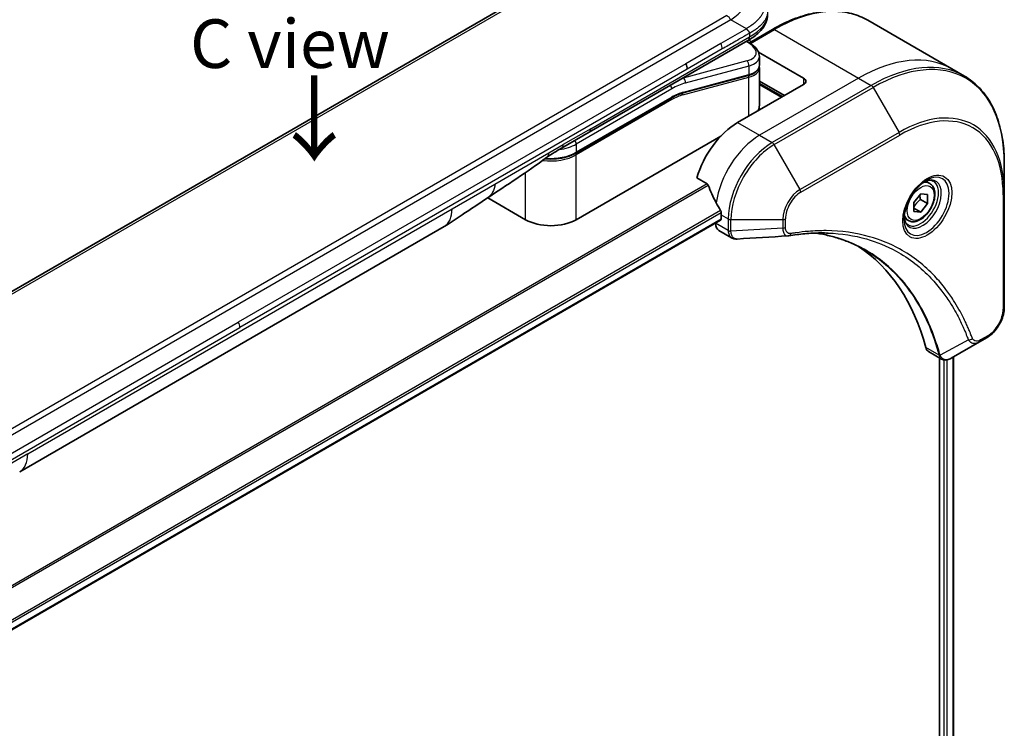
# Model space of a CAD drawing. Units: millimetres. Extents: x 0 to 5599, y 0 to 1124.
# Drawn here: x 183 to 309, y 492 to 584 of the extents above; entities that cross this region are included whole.
import ezdxf

# ---------------------------------------------------------------- set-up
doc = ezdxf.new("R2010")
doc.units = ezdxf.units.MM
for name, color, linetype, lineweight in [('Symbol (ISO)', 7, 'Continuous', 18), ('Visible (ISO)', 7, 'Continuous', 35), ('Visible Narrow (ISO)', 7, 'Continuous', 25)]:
    doc.layers.add(name, color=color, linetype=linetype, lineweight=lineweight)
doc.styles.add('Note Text (TK)', font='MS PGothic.ttf')

msp = doc.modelspace()

# ---------------------------------------------------------------- linework, layer by layer
at = {"layer": 'Visible (ISO)'}
for p, q in [((258.189, 592.7293), (129.5354, 518.4511)), ((291.7756, 583.4317), (302.5894, 577.1884)), ((279.5256, 582.2677), (276.5415, 580.5449)), ((255.9325, 569.0428), (276.3666, 580.8405)), ((276.379, 580.6424), (276.2012, 580.745)), ((283.5183, 575.9997), (277.7065, 579.3551)), ((277.8299, 578.7983), (277.8299, 577.653)), ((277.8142, 577.4923), (277.8142, 577.4923)), ((276.3929, 576.3442), (267.9824, 574.0906)), ((277.8299, 577.3149), (277.8299, 572.5091)), ((302.5894, 577.1884), (304.2107, 576.2523)), ((283.5183, 575.1832), (275.033, 570.2842)), ((277.8299, 575.6096), (281.0434, 573.7543)), ((277.8299, 575.2014), (280.6899, 573.5502)), ((254.238, 566.3755), (266.53, 573.4723)), ((252.3969, 567.0016), (255.9325, 569.0428)), ((272.8836, 568.5533), (254.2794, 557.8122)), ((309.3277, 561.2182), (309.3277, 565.0615)), ((269.789, 563.1741), (271.1264, 562.4019)), ((299.7425, 562.4596), (299.2056, 562.7696)), ((297.6958, 560.0345), (298.5797, 561.134)), ((298.5797, 561.134), (299.4635, 561.0551)), ((299.4635, 561.0551), (299.4635, 559.8766)), ((309.3277, 546.5212), (309.3277, 561.2182)), ((247.774, 557.8122), (242.9056, 560.623)), ((297.6958, 558.8559), (297.6958, 560.0345)), ((298.5443, 560.4073), (299.4635, 559.8766)), ((299.4635, 559.8766), (298.5797, 558.777)), ((272.9117, 558.445), (272.9117, 557.8734)), ((298.5797, 558.777), (297.6958, 559.2873)), ((298.5797, 558.777), (297.6958, 558.8559)), ((162.2197, 493.864), (272.8496, 557.7361)), ((272.2046, 557.3637), (272.2046, 557.3457)), ((296.9925, 557.6964), (296.4556, 558.0064)), ((182.7197, 525.4206), (237.289, 556.9262)), ((272.6188, 556.4301), (274.2626, 555.4811)), ((306.1573, 542.1218), (302.4797, 539.9985)), ((306.1573, 542.1218), (307.1028, 542.6677)), ((299.5975, 540.854), (301.2413, 539.9049)), ((300.9838, 540.0536), (300.9838, 485.6543)), ((302.8108, 540.1897), (302.8108, 485.8885))]:
    msp.add_line(p, q, dxfattribs=at)
for centre, major_axis, ratio, start_param, end_param in [((273.2299, 579.4326), (-4.5878, 0.7797), 0.4294031, 3.21444255, 3.21444936), ((267.8598, 577.5621), (0.5, -0.866), 0.57735027, 0.78539833, 1.57079633), ((273.2299, 578.3337), (4.587, -0.8273), 0.41821391, 0.07527994, 0.07528774), ((273.2299, 577.9955), (-4.587, 0.8273), 0.41821527, 3.21687902, 3.21688999), ((282.8112, 575.5914), (1, 0), 0.57735027, 5.49778714, 7.06858347), ((267.9307, 574.2838), (0.0518, -0.1932), 0.70710678, 6.28311006, 6.28318533), ((273.2299, 572.5091), (4.6, 0), 0.57735027, 6.01426228, 6.28318531), ((275.033, 563.7522), (-4, -6.9282), 0.57735027, 3.92699082, 5.11339037), ((251.8969, 567.8676), (0.5, -0.866), 0.57735027, 6.28312291, 6.28318531), ((278.9928, 561.466), (-6.9972, 10.3202), 0.5228786, 1.15795131, 1.36554168), ((278.9928, 561.466), (-6.9972, 10.3202), 0.5228786, 1.36554168, 1.45917851), ((278.5685, 561.711), (-4, -6.9282), 0.57735027, 5.45283607, 5.49778714), ((251.0267, 559.6902), (-4.6, 0), 0.57735027, 0.78539816, 2.35619449), ((273.6188, 558.1622), (-1, -1.7321), 0.57735027, 5.49778714, 6.28318531), ((272.6996, 557.9959), (0.15, -0.2598), 0.57735027, 0, 0.78539816), ((234.789, 561.2563), (2.5, -4.3301), 0.57735027, 0, 0.00014286), ((281.5477, 557.2409), (-0.4003, -1.4838), 0.82744179, 0.27049221, 0.36261393), ((263.7193, 509.8634), (26, 45.0333), 0.57735027, 5.7600423, 6.25033406), ((300.5975, 542.586), (-1, -1.7321), 0.57735027, 5.7600423, 6.28318531), ((301.0204, 541.4565), (2.2606, -0.3826), 0.76640476, 5.52785131, 5.52857845), ((180.2197, 529.7507), (2.5, -4.3301), 0.57735027, 6.28302949, 6.28318531)]:
    msp.add_ellipse(centre, major_axis=major_axis, ratio=ratio, start_param=start_param, end_param=end_param, dxfattribs=at)
for points, knots in [([(278.8943, 584.1851), (278.8943, 583.8149), (278.8111, 583.4423), (278.5126, 582.7532), (278.2939, 582.431), (277.6966, 581.7606), (277.2845, 581.426), (276.6811, 581.0279), (276.5259, 580.9325), (276.3666, 580.8405)], [0, 0, 0, 0, 0.147085776, 0.147085776, 0.29829627, 0.29829627, 0.495762454, 0.495762454, 0.561204527, 0.561204527, 0.561204527, 0.561204527]), ([(279.5256, 582.2677), (280.4153, 582.7814), (281.3074, 583.2156), (283.0759, 583.9132), (283.9526, 584.1767), (285.6705, 584.524), (286.5118, 584.6078), (288.1384, 584.5899), (288.9237, 584.4881), (290.4151, 584.098), (291.1212, 583.8095), (291.7756, 583.4317)], [3.141592654, 3.141592654, 3.141592654, 3.141592654, 3.298672286, 3.298672286, 3.455751919, 3.455751919, 3.612831552, 3.612831552, 3.769911184, 3.769911184, 3.926990817, 3.926990817, 3.926990817, 3.926990817]), ([(276.5737, 581.7748), (276.5739, 581.7892), (276.5731, 581.8034), (276.5695, 581.8308), (276.5668, 581.8439), (276.5595, 581.8695), (276.555, 581.8819), (276.5445, 581.9061), (276.5384, 581.9178), (276.5181, 581.9522), (276.5018, 581.9742), (276.465, 582.0173), (276.4446, 582.0384), (276.4014, 582.0807), (276.3785, 582.102), (276.3321, 582.1459), (276.3085, 582.1685), (276.2739, 582.2042), (276.2625, 582.2164), (276.2401, 582.2416), (276.2291, 582.2545), (276.2078, 582.2813), (276.1976, 582.2951), (276.1778, 582.3238), (276.1683, 582.3388), (276.1595, 582.3539)], [0, 0, 0, 0, 0.06389862, 0.06389862, 0.12721911, 0.12721911, 0.19005817, 0.19005817, 0.25250562, 0.25250562, 0.37650585, 0.37650585, 0.49991093, 0.49991093, 0.62332646, 0.62332646, 0.74735854, 0.74735854, 0.80983041, 0.80983041, 0.87269995, 0.87269995, 0.93605741, 0.93605741, 1, 1, 1, 1]), ([(276.379, 580.6424), (276.7366, 580.4359), (277.044, 580.2071), (277.5227, 579.7138), (277.7013, 579.439), (277.8133, 579.0307), (277.8299, 578.914), (277.8299, 578.7983)], [0, 0, 0, 0, 0.147457336, 0.147457336, 0.297454001, 0.297454001, 0.354591323, 0.354591323, 0.354591323, 0.354591323]), ([(277.8299, 577.653), (277.8299, 577.4395), (277.7563, 577.2305), (277.4946, 576.8791), (277.308, 576.7301), (276.8827, 576.5014), (276.6511, 576.4134), (276.3929, 576.3442)], [0, 0, 0, 0, 0.129027089, 0.129027089, 0.257064535, 0.257064535, 0.367847854, 0.367847854, 0.367847854, 0.367847854]), ([(309.3277, 565.0615), (309.3277, 566.0889), (309.2577, 567.0784), (308.9776, 568.9589), (308.7674, 569.8498), (308.2093, 571.5112), (307.8612, 572.2818), (307.0324, 573.6815), (306.5516, 574.3107), (305.468, 575.4072), (304.8652, 575.8744), (304.2107, 576.2523)], [1.570796327, 1.570796327, 1.570796327, 1.570796327, 1.727875959, 1.727875959, 1.884955592, 1.884955592, 2.042035225, 2.042035225, 2.199114858, 2.199114858, 2.35619449, 2.35619449, 2.35619449, 2.35619449]), ([(254.238, 566.3755), (253.8965, 566.1783), (253.5047, 566.0144), (252.6567, 565.765), (252.2006, 565.6795), (251.2659, 565.594), (250.7875, 565.594), (250.3053, 565.6382), (250.2903, 565.6396), (250.2754, 565.641)], [4.712388962, 4.712388962, 4.712388962, 4.712388962, 5.026548235, 5.026548235, 5.340707507, 5.340707507, 5.65486678, 5.65486678, 5.664921129, 5.664921129, 5.664921129, 5.664921129]), ([(271.2426, 562.2554), (271.2317, 562.2831), (271.2175, 562.3101), (271.179, 562.3629), (271.153, 562.3866), (271.1264, 562.4019)], [-0.0201836507, -0.0201836507, -0.0201836507, -0.0201836507, -0.0112759257, -0.0112759257, 0, 0, 0, 0]), ([(299.3246, 562.8759), (299.0481, 562.7163), (298.7634, 562.5034), (298.2093, 561.9865), (297.9403, 561.6816), (297.4492, 561.0092), (297.2276, 560.6412), (296.858, 559.8828), (296.7101, 559.4926), (296.503, 558.7355), (296.4432, 558.3686), (296.4244, 557.9707), (296.423, 557.9098), (296.423, 557.8501)], [3.14159265, 3.14159265, 3.14159265, 3.14159265, 3.4403958, 3.4403958, 3.74272298, 3.74272298, 4.04794488, 4.04794488, 4.35345517, 4.35345517, 4.65653194, 4.65653194, 4.71238898, 4.71238898, 4.71238898, 4.71238898]), ([(299.7425, 562.4596), (299.8909, 562.3739), (300.0185, 562.2536), (300.2259, 561.9546), (300.3014, 561.7725), (300.3981, 561.3513), (300.4113, 561.1074), (300.3693, 560.5907), (300.3117, 560.3171), (300.1337, 559.774), (300.0137, 559.5046), (299.7241, 558.9947), (299.5548, 558.7541), (299.1813, 558.323), (298.977, 558.1327), (298.5486, 557.822), (298.3244, 557.702), (297.8779, 557.5548), (297.6548, 557.5253), (297.2822, 557.5686), (297.129, 557.6176), (296.9925, 557.6964)], [5.49778714, 5.49778714, 5.49778714, 5.49778714, 5.76358151, 5.76358151, 6.05320602, 6.05320602, 6.38130093, 6.38130093, 6.7200118, 6.7200118, 7.05614499, 7.05614499, 7.3907044, 7.3907044, 7.72661984, 7.72661984, 8.06527209, 8.06527209, 8.39487174, 8.39487174, 8.6393798, 8.6393798, 8.6393798, 8.6393798]), ([(299.0613, 562.7095), (299.0989, 562.7266), (299.1362, 562.7425), (299.2851, 562.8012), (299.3926, 562.8331), (299.5937, 562.8738), (299.6873, 562.8826), (299.8586, 562.8807), (299.9362, 562.8701), (300.0772, 562.8332), (300.1407, 562.807), (300.1996, 562.773)], [3.247221149, 3.247221149, 3.247221149, 3.247221149, 3.298672286, 3.298672286, 3.455751919, 3.455751919, 3.612831552, 3.612831552, 3.769911184, 3.769911184, 3.926990817, 3.926990817, 3.926990817, 3.926990817]), ([(242.8215, 560.5665), (241.9654, 559.9908), (241.1274, 559.4503), (239.3506, 558.2603), (238.3689, 557.5501), (237.2893, 556.9264)], [0, 0, 0, 0, 0.338463081, 0.338463081, 0.763316677, 0.763316677, 0.763316677, 0.763316677]), ([(272.9174, 558.7418), (272.9186, 558.7733), (272.9148, 558.81), (272.8962, 558.8847), (272.8815, 558.9226), (272.8598, 558.9639), (272.8554, 558.9718), (272.8508, 558.9797)], [0.1356732242, 0.1356732242, 0.1356732242, 0.1356732242, 0.1469944231, 0.1469944231, 0.158315622, 0.158315622, 0.1609890322, 0.1609890322, 0.1609890322, 0.1609890322]), ([(296.9496, 557.1438), (296.8907, 557.1778), (296.8363, 557.2198), (296.7338, 557.3234), (296.6859, 557.3853), (296.5986, 557.5327), (296.5594, 557.6182), (296.4941, 557.8127), (296.4679, 557.9217), (296.4444, 558.0801), (296.4394, 558.1203), (296.4354, 558.1615)], [0.785398163, 0.785398163, 0.785398163, 0.785398163, 0.942477796, 0.942477796, 1.099557429, 1.099557429, 1.256637061, 1.256637061, 1.413716694, 1.413716694, 1.465167832, 1.465167832, 1.465167832, 1.465167832]), ([(286.6902, 556.09), (286.3638, 556.1017), (286.0348, 556.1064), (285.3715, 556.1016), (285.0373, 556.0921), (284.364, 556.0591), (284.025, 556.0355), (283.3423, 555.9741), (282.9986, 555.9364), (282.307, 555.8468), (281.9646, 555.7958), (281.609, 555.7361)], [4.024932757, 4.024932757, 4.024932757, 4.024932757, 4.185188705, 4.185188705, 4.345444652, 4.345444652, 4.5057006, 4.5057006, 4.665956547, 4.665956547, 4.826212494, 4.826212494, 4.826212494, 4.826212494]), ([(285.0636, 556.0907), (285.0889, 556.087), (285.1142, 556.0832), (285.7085, 555.9939), (286.2671, 555.8844), (287.3618, 555.6176), (287.8979, 555.4605), (288.9463, 555.099), (289.4586, 554.8948), (290.458, 554.4398), (290.9451, 554.1891), (291.419, 553.9155)], [1.55499619, 1.55499619, 1.55499619, 1.55499619, 1.56799787, 1.56799787, 1.86071038, 1.86071038, 2.15342288, 2.15342288, 2.44613539, 2.44613539, 2.73884789, 2.73884789, 2.73884789, 2.73884789]), ([(274.9687, 555.3273), (274.921, 555.3244), (274.8729, 555.3236), (274.7767, 555.3272), (274.7285, 555.3314), (274.6324, 555.3454), (274.5845, 555.3551), (274.4896, 555.3806), (274.4427, 555.3964), (274.3509, 555.4341), (274.3059, 555.4561), (274.2626, 555.4811)], [0.0140408951, 0.0140408951, 0.0140408951, 0.0140408951, 0.027014678, 0.027014678, 0.0399884609, 0.0399884609, 0.0529622438, 0.0529622438, 0.0659360267, 0.0659360267, 0.0789098096, 0.0789098096, 0.0789098096, 0.0789098096]), ([(309.3277, 546.5212), (309.3277, 546.2371), (309.2891, 545.9412), (309.1448, 545.3451), (309.0389, 545.0449), (308.7701, 544.4623), (308.6071, 544.18), (308.237, 543.6559), (308.03, 543.4141), (307.5859, 542.991), (307.3489, 542.8097), (307.1028, 542.6677)], [4.71238898, 4.71238898, 4.71238898, 4.71238898, 5.02654825, 5.02654825, 5.34070751, 5.34070751, 5.65486678, 5.65486678, 5.96902604, 5.96902604, 6.28318531, 6.28318531, 6.28318531, 6.28318531]), ([(302.4652, 539.9902), (302.3911, 539.9482), (302.3153, 539.9113), (302.1598, 539.8493), (302.0802, 539.8242), (301.9171, 539.7887), (301.8335, 539.7783), (301.6632, 539.7764), (301.5765, 539.7851), (301.4049, 539.8265), (301.3201, 539.8594), (301.2413, 539.9049)], [0, 0, 0, 0, 0.023575597, 0.023575597, 0.047151194, 0.047151194, 0.070726791, 0.070726791, 0.094302388, 0.094302388, 0.117877985, 0.117877985, 0.117877985, 0.117877985])]:
    msp.add_open_spline(points, degree=3, knots=knots, dxfattribs=at)
for points, weights, degree in [([(276.3666, 580.8405), (276.3666, 580.8405), (276.3666, 580.8405), (276.3666, 580.8405)], [0.853553388934, 0.853553388933, 0.853553388947, 0.853553388977], 3), ([(298.5443, 560.4073), (298.472, 560.7383), (298.466, 560.9926)], [1, 1.07039454817, 1.07672477615], 2), ([(297.6958, 559.3818), (297.9817, 559.9636), (298.5443, 560.4073)], [1.01523736139, 1.14666441016, 1], 2)]:
    msp.add_rational_spline(points, weights, degree=degree, dxfattribs=at)
for points in [[(277.8153, 577.4856), (277.825, 577.4285), (277.8299, 577.3714), (277.8299, 577.3149)], [(267.9824, 574.0906), (267.5139, 573.9651), (267.0208, 573.7557), (266.53, 573.4723)], [(252.3969, 567.0016), (251.7809, 566.646), (251.105, 566.2575), (250.4801, 565.7927)], [(250.4798, 565.7925), (247.9356, 563.9024), (245.341, 562.2605), (242.8215, 560.5665)], [(250.4798, 565.7925), (250.4799, 565.7926), (250.48, 565.7927), (250.4801, 565.7927)], [(281.4901, 555.7225), (279.3161, 555.5924), (277.1424, 555.4605), (274.9687, 555.3273)]]:
    msp.add_open_spline(points, degree=3, dxfattribs=at)
at = {"layer": 'Visible Narrow (ISO)'}
for p, q in [((258.689, 592.6797), (130.0354, 518.4015)), ((273.6595, 584.0365), (271.3617, 582.7098)), ((274.1595, 583.5086), (145.5059, 509.2305)), ((271.3617, 582.7098), (147.3038, 511.0849)), ((276.1595, 582.3539), (274.1595, 583.5086)), ((256.1396, 569.5006), (276.5737, 581.2983)), ((276.1595, 582.3539), (272.8617, 580.4499)), ((276.5737, 581.7748), (276.5737, 581.2983)), ((276.6797, 580.4555), (279.7756, 582.243)), ((279.7756, 582.243), (290.5894, 575.9997)), ((272.8617, 580.4499), (268.3598, 577.8508)), ((276.1343, 580.7064), (276.2205, 580.6565)), ((276.4567, 580.8932), (276.8008, 580.6945)), ((273.0688, 579.753), (268.5669, 577.1539)), ((268.3598, 577.8508), (210.8327, 544.6375)), ((276.2205, 578.2059), (268.048, 576.0161)), ((276.4826, 577.5546), (268.31, 575.3648)), ((276.4826, 577.5546), (276.4826, 576.4557)), ((268.5669, 577.1539), (211.0398, 543.9406)), ((267.9989, 573.8444), (276.4826, 576.1176)), ((268.0721, 574.2021), (276.4826, 576.4557)), ((276.4826, 571.1211), (276.4826, 576.1176)), ((268.0292, 576.0269), (268.048, 576.0161)), ((277.8299, 575.3647), (280.8313, 573.6318)), ((290.5894, 575.9997), (277.8614, 568.6512)), ((292.2107, 575.0636), (279.4828, 567.7151)), ((283.5183, 575.9997), (283.5183, 575.1832)), ((290.5894, 575.9997), (292.2107, 575.0636)), ((266.5714, 574.6253), (254.2794, 567.5285)), ((266.5714, 573.5638), (254.2794, 566.4671)), ((279.7328, 567.4512), (292.4607, 574.7997)), ((292.4607, 574.7997), (295.7891, 569.0347)), ((266.5714, 573.2373), (254.2794, 566.1405)), ((275.033, 570.2842), (277.8614, 568.6512)), ((256.1396, 569.5006), (252.604, 567.4594)), ((277.8614, 568.6512), (279.4828, 567.7151)), ((295.7891, 569.0347), (283.0612, 561.6862)), ((283.1647, 561.3378), (295.8927, 568.6862)), ((250.7739, 566.4028), (252.604, 567.4594)), ((254.2794, 567.5285), (254.2794, 566.4671)), ((283.0612, 561.6862), (279.7328, 567.4512)), ((243.8149, 562.385), (250.7739, 566.4028)), ((254.2794, 557.8122), (254.2794, 566.1405)), ((247.774, 557.8122), (247.774, 563.8663)), ((271.1264, 562.4019), (159.2125, 497.7884)), ((159.3975, 497.6816), (271.2426, 562.2554)), ((238.3245, 559.2151), (243.8149, 562.385)), ((309.1812, 561.0141), (309.1812, 546.3171)), ((272.8508, 558.9797), (162.0051, 494.9829)), ((162.0712, 494.7448), (272.9174, 558.7418)), ((183.7552, 527.7095), (238.3245, 559.2151)), ((272.9117, 558.445), (273.8259, 557.9172)), ((272.9117, 557.8734), (162.2101, 493.9598)), ((273.8259, 556.4096), (272.2046, 557.3457)), ((273.8259, 557.9172), (273.8259, 556.4222)), ((274.1795, 556.3376), (274.1795, 557.8326)), ((274.1795, 557.8326), (280.8363, 557.8326)), ((280.8363, 557.8326), (280.8363, 556.7409)), ((281.1899, 556.8254), (281.1899, 557.9172)), ((280.8363, 556.7409), (274.1795, 556.3376)), ((153.3056, 511.4242), (210.8327, 544.6375)), ((153.5127, 510.7273), (211.0398, 543.9406)), ((304.7035, 542.3693), (301.0647, 540.389)), ((307.2064, 542.8965), (306.2609, 542.3507)), ((300.9331, 540.3917), (299.2316, 541.3741)), ((301.5495, 539.7935), (301.5495, 485.5727)), ((301.9738, 485.4452), (301.9738, 539.8013)), ((302.7229, 540.1389), (302.7229, 485.8406)), ((183.7552, 527.7095), (178.2648, 524.5396))]:
    msp.add_line(p, q, dxfattribs=at)
for centre, major_axis, ratio, start_param, end_param in [((260.1591, 585.818), (-16.1639, -0.7638), 0.35644338, 2.60115861, 3.64834255), ((279.7756, 562.6471), (12, 20.7846), 0.57735027, 0, 0.78539816), ((273.6595, 583.22), (-0.5, 0.866), 0.57735163, 4.71239778, 5.49779594), ((261.5741, 584.1851), (17.3202, 0), 0.33333692, 5.75958124, 6.28318531), ((279.7756, 581.8347), (-0.25, 0.433), 0.57735027, 5.49778714, 6.28318531), ((272.4731, 580.1502), (0.41, -0.8083), 0.53472497, 0.81179978, 1.6719289), ((276.129, 580.2094), (0.25, 0.433), 0.57735101, 0.000012, 0.52359869), ((273.322, 579.8796), (-4.0873, 0.7652), 0.41078914, 2.43288513, 4.00380413), ((292.4607, 555.3233), (11.9268, 20.6578), 0.57735027, 5.49778714, 7.06858347), ((273.2299, 579.4326), (-4.5878, 0.7797), 0.4294031, 2.42904369, 3.21444255), ((290.5894, 556.4038), (12, 20.7846), 0.57735027, 0, 0.78539816), ((276.129, 577.7587), (-0.1294, 0.483), 0.70710657, 4.09691092, 5.66770725), ((273.2299, 578.3337), (4.587, -0.8273), 0.41821391, 5.57307538, 6.35846524), ((292.2107, 555.4677), (12, 20.7846), 0.57735027, 0, 0.78539816), ((276.3412, 576.5374), (0.0518, -0.1932), 0.70710694, 0.00000003, 0.95531669), ((276.3412, 576.1993), (-0.0518, 0.1932), 0.7071068, 4.09690913, 5.39815901), ((273.2299, 577.9955), (-4.587, 0.8273), 0.41821527, 2.43147996, 3.21687902), ((266.2178, 574.8294), (-0.25, 0.433), 0.57735027, 3.92699082, 4.97825159), ((266.5714, 566.8686), (4.75, 8.2272), 0.57735027, 0.52359884, 0.7853981), ((266.2178, 567.0727), (5, 8.6603), 0.57735027, 0.52359878, 0.53405258), ((267.9565, 575.5689), (0.1294, -0.483), 0.70710678, 0.95531662, 2.5261129), ((292.2107, 574.6554), (0.25, -0.433), 0.57735027, 1.57079633, 2.35619449), ((266.43, 573.6455), (0.1, -0.1732), 0.57735027, 0, 0.78539816), ((266.5714, 566.8686), (4.1, 7.1014), 0.57735027, 0.52359896, 0.78539798), ((266.7507, 568.5451), (3.7815, 4.9676), 0.58718579, 0.64934069, 0.95132227), ((267.8575, 573.9261), (-0.0518, 0.1932), 0.70710678, 4.09690927, 5.39588922), ((267.9307, 574.2838), (0.0518, -0.1932), 0.70710678, 0.00000002, 0.95531661), ((266.43, 573.3189), (0.1, -0.1732), 0.57735027, 0.78539816, 1.99787491), ((295.8927, 553.3419), (9.3964, 16.2751), 0.57735027, 5.49778714, 7.06858347), ((295.7891, 553.4017), (9.5732, 16.5813), 0.57735027, 5.49778714, 7.06858347), ((255.4325, 569.9089), (0.5, -0.866), 0.57735027, 0, 0.78539816), ((277.8614, 562.1192), (-4, -6.9282), 0.57735027, 3.92699082, 5.33033906), ((295.5391, 568.8903), (0.25, -0.433), 0.57735027, 0.78539816, 1.57079633), ((251.0267, 569.4065), (-4.6, 0), 0.57735027, 1.80369066, 2.35619451), ((251.8969, 567.8676), (0.5, -0.866), 0.57735027, 0, 0.78539816), ((253.9259, 567.7326), (0.25, -0.433), 0.57735028, 0.78539814, 1.83665897), ((279.4828, 561.1832), (-4, -6.9282), 0.57735027, 3.92699082, 5.49778714), ((279.7328, 561.0388), (3.9268, 6.8014), 0.57735027, 0.78539816, 2.35619449), ((279.4828, 567.3069), (0.25, -0.433), 0.57735027, 1.57079633, 2.35619449), ((251.0267, 568.0184), (-4.6, 0), 0.57735027, 1.34345388, 2.35619451), ((251.0267, 568.345), (-4.6, 0), 0.57735027, 1.42897015, 2.35619451), ((254.138, 566.2221), (0.1, -0.1732), 0.57735028, 0.78539812, 2.00000753), ((254.138, 566.5487), (0.1, -0.1732), 0.57735028, 0, 0.78539818), ((299.3246, 559.5254), (2.0518, 3.5538), 0.57735027, 2.35619449, 7.06858347), ((298.8246, 559.8141), (-1.6982, -2.9414), 0.57735027, 5.59811367, 10.10984959), ((298.5746, 559.9584), (1.625, 2.8146), 0.57735027, 3.14159265, 6.28318531), ((298.3675, 560.078), (1.375, 2.3816), 0.57735027, 0, 0.56017967), ((283.0612, 559.1172), (-1.5732, -2.7249), 0.57735027, 3.92699082, 5.49778714), ((283.1647, 559.0574), (1.3964, 2.4187), 0.57735027, 0.78539816, 2.35619449), ((282.8112, 561.5419), (-0.25, 0.433), 0.57735027, 3.92699082, 4.71238898), ((308.8277, 561.2182), (0.5, 0), 0.57735027, 5.49778714, 6.28318531), ((234.789, 561.2563), (2.5, -4.3301), 0.57735027, 0.00014286, 0.78539817), ((298.3675, 560.078), (-1.375, -2.3816), 0.57735027, 5.72300564, 6.28318531), ((274.1795, 558.1213), (-0.5, 0), 0.57735027, 0.78539816, 1.57079633), ((280.8363, 558.1213), (-0.5, 0), 0.57735027, 1.57079633, 2.35619449), ((274.1795, 556.6263), (0.5, 0), 0.57735027, 3.92699082, 4.71238898), ((274.1794, 556.6138), (-0.5, 0.0041), 0.58272546, 0.79011911, 1.57603082), ((280.8363, 557.0296), (-0.5, 0), 0.57735027, 1.57079633, 2.35619449), ((281.5262, 556.2292), (0.0828, -0.4931), 0.7371107, 0, 1.02431149), ((307.2064, 545.1769), (-1.3964, -2.4187), 0.57735027, 0.78539816, 2.35619449), ((308.8277, 546.5212), (0.5, 0), 0.57735027, 5.49778714, 6.28318531), ((210.362, 544.3459), (-0.4754, 0.8521), 0.56714118, 3.93515699, 4.73825279), ((304.8693, 542.7521), (-0.4684, -0.1749), 0.7371107, 0.95417388, 2.11728116), ((305.9073, 542.5548), (0.25, -0.433), 0.57735027, 0, 0.78539816), ((306.8528, 543.1007), (0.25, -0.433), 0.57735027, 0, 0.78539816), ((301.2648, 540.7439), (0.4826, 0.1306), 0.70765843, 3.75530177, 4.10367434), ((301.2746, 540.6947), (-0.4958, -0.0646), 0.7825254, 0.71441804, 1.11451017), ((180.2197, 529.7507), (2.5, -4.3301), 0.57735027, 0, 0.78539817)]:
    msp.add_ellipse(centre, major_axis=major_axis, ratio=ratio, start_param=start_param, end_param=end_param, dxfattribs=at)
for centre, major_axis in [((299.4282, 559.4656), (-2.2286, -3.86)), ((298.5797, 559.9555), (1.225, 2.1218))]:
    msp.add_ellipse(centre, major_axis=major_axis, ratio=0.57735027, dxfattribs=at)
for points, knots in [([(276.1595, 588.1274), (276.184, 588.1133), (276.2084, 588.0991), (276.2578, 588.0699), (276.2828, 588.055), (276.358, 588.0096), (276.4082, 587.9786), (276.4654, 587.9425), (276.4728, 587.9378), (276.5213, 587.9071), (276.5621, 587.8807), (276.6123, 587.8476), (276.622, 587.8412), (276.6446, 587.8262), (276.6574, 587.8176), (276.6913, 587.7948), (276.7123, 587.7806), (276.7418, 587.7603), (276.7505, 587.7543), (276.7695, 587.7411), (276.7797, 587.7339), (276.7976, 587.7214), (276.8053, 587.716), (276.8236, 587.703), (276.8343, 587.6954), (276.8519, 587.6828), (276.8589, 587.6778), (276.8952, 587.6516), (276.9241, 587.6305), (276.9585, 587.6048), (276.9643, 587.6005), (277.0349, 587.5476), (277.0982, 587.4983), (277.1635, 587.4455), (277.167, 587.4426), (277.2338, 587.3882), (277.2955, 587.336), (277.4182, 587.2273), (277.479, 587.1708), (277.5962, 587.0564), (277.6525, 586.9985), (277.7572, 586.8846), (277.8059, 586.8288), (277.8551, 586.769), (277.8578, 586.7657), (277.9094, 586.7026), (277.9556, 586.6422), (278.0382, 586.5267), (278.075, 586.4717), (278.1136, 586.4097), (278.1176, 586.4032), (278.1594, 586.3348), (278.1945, 586.2724), (278.2539, 586.1561), (278.279, 586.1024), (278.3059, 586.0388), (278.3099, 586.0292), (278.3398, 585.9561), (278.3627, 585.8922), (278.3982, 585.7763), (278.412, 585.7243), (278.4265, 585.6598), (278.4292, 585.6473), (278.445, 585.5703), (278.4549, 585.5056), (278.4649, 585.4084), (278.4674, 585.3759), (278.4695, 585.3354), (278.4699, 585.3273), (278.4705, 585.3101), (278.4708, 585.301), (278.4711, 585.2889), (278.4713, 585.2817), (278.4715, 585.2706), (278.4716, 585.2584), (278.4716, 585.2422), (278.4715, 585.2219), (278.4712, 585.2057), (278.4706, 585.1814), (278.47, 585.1652), (278.4675, 585.1167), (278.465, 585.0843), (278.4566, 585.0013), (278.4494, 584.9508), (278.4376, 584.8863), (278.4349, 584.8723), (278.4189, 584.7939), (278.4024, 584.7297), (278.367, 584.6145), (278.3492, 584.5635), (278.3246, 584.5001), (278.3195, 584.4875), (278.2884, 584.4115), (278.2593, 584.3485), (278.2011, 584.2349), (278.1729, 584.184), (278.1361, 584.1223), (278.1292, 584.111), (278.0843, 584.0379), (278.0435, 583.9767), (277.9639, 583.8657), (277.9259, 583.8157), (277.878, 583.756), (277.8698, 583.7459), (277.7714, 583.6258), (277.6729, 583.5182), (277.5575, 583.4037), (277.5481, 583.3945), (277.48, 583.3279), (277.4192, 583.2714), (277.3031, 583.1683), (277.2484, 583.1216), (277.182, 583.0668), (277.1715, 583.0582), (277.1043, 583.0035), (277.0461, 582.9578), (276.9758, 582.9044), (276.9648, 582.8961), (276.9361, 582.8745), (276.9182, 582.8613), (276.8934, 582.843), (276.8866, 582.838), (276.8685, 582.8248), (276.8573, 582.8166), (276.8369, 582.8019), (276.8278, 582.7953), (276.8093, 582.7821), (276.8, 582.7755), (276.7832, 582.7636), (276.7756, 582.7583), (276.7656, 582.7514), (276.7632, 582.7497), (276.7508, 582.7412), (276.7408, 582.7343), (276.7088, 582.7125), (276.6867, 582.6977), (276.6541, 582.6761), (276.6437, 582.6692), (276.6214, 582.6545), (276.6095, 582.6466), (276.5586, 582.6132), (276.5192, 582.5876), (276.471, 582.5564), (276.4624, 582.5508), (276.4046, 582.5134), (276.3552, 582.4815), (276.2813, 582.4336), (276.257, 582.4178), (276.2083, 582.386), (276.1839, 582.37), (276.1595, 582.3539)], [0, 0, 0, 0, 0.00951843, 0.00951843, 0.01927017, 0.01927017, 0.03897756, 0.03897756, 0.04192115, 0.04192115, 0.05819961, 0.05819961, 0.06210716, 0.06210716, 0.0673145, 0.0673145, 0.07589045, 0.07589045, 0.07949473, 0.07949473, 0.08378297, 0.08378297, 0.08700508, 0.08700508, 0.09150359, 0.09150359, 0.09449125, 0.09449125, 0.10692923, 0.10692923, 0.1094537, 0.1094537, 0.13771659, 0.13771659, 0.13933656, 0.13933656, 0.168411, 0.168411, 0.19896324, 0.19896324, 0.22943128, 0.22943128, 0.2581017, 0.2581017, 0.2598073, 0.2598073, 0.29010163, 0.29010163, 0.31714072, 0.31714072, 0.32030271, 0.32030271, 0.35040524, 0.35040524, 0.375904, 0.375904, 0.38041489, 0.38041489, 0.4103459, 0.4103459, 0.43444291, 0.43444291, 0.44021323, 0.44021323, 0.47003429, 0.47003429, 0.48494369, 0.48494369, 0.48866986, 0.48866986, 0.49284669, 0.49284669, 0.49425893, 0.49612193, 0.49798503, 0.49984815, 0.50357136, 0.50729437, 0.50729437, 0.51474107, 0.51474107, 0.52963783, 0.52963783, 0.55297, 0.55297, 0.5594638, 0.5594638, 0.58933565, 0.58933565, 0.61331518, 0.61331518, 0.6192715, 0.6192715, 0.64928674, 0.64928674, 0.67388392, 0.67388392, 0.67939323, 0.67939323, 0.7095977, 0.7095977, 0.73473574, 0.73473574, 0.73990333, 0.73990333, 0.79588224, 0.79588224, 0.8008112, 0.8008112, 0.83141419, 0.83141419, 0.85731042, 0.85731042, 0.86211705, 0.86211705, 0.88812643, 0.88812643, 0.89290995, 0.89290995, 0.90062179, 0.90062179, 0.9035569, 0.9035569, 0.90833924, 0.90833924, 0.9122001, 0.9122001, 0.91610966, 0.91610966, 0.91926425, 0.91926425, 0.92025821, 0.92025821, 0.92440673, 0.92440673, 0.93342038, 0.93342038, 0.93763073, 0.93763073, 0.94243407, 0.94243407, 0.95812979, 0.95812979, 0.96156293, 0.96156293, 0.98100212, 0.98100212, 0.99050094, 0.99050094, 1, 1, 1, 1]), ([(278.8943, 584.5789), (278.8943, 584.5703), (278.8941, 584.5529), (278.8938, 584.5356), (278.8931, 584.5091), (278.8923, 584.4915), (278.8895, 584.4388), (278.8866, 584.4037), (278.8767, 584.3138), (278.8683, 584.2591), (278.8546, 584.1895), (278.8514, 584.1744), (278.8327, 584.09), (278.8136, 584.021), (278.7725, 583.8979), (278.7519, 583.8435), (278.7233, 583.7762), (278.7175, 583.7628), (278.6816, 583.6824), (278.6481, 583.616), (278.5812, 583.4967), (278.5489, 583.4436), (278.5068, 583.3793), (278.499, 583.3676), (278.4479, 583.2919), (278.4016, 583.2288), (278.3115, 583.1149), (278.2687, 583.0638), (278.2147, 583.003), (278.2055, 582.9927), (278.0954, 582.8715), (277.9856, 582.7636), (277.8574, 582.6495), (277.847, 582.6404), (277.7718, 582.5746), (277.7047, 582.5189), (277.5772, 582.418), (277.5174, 582.3725), (277.4448, 582.3193), (277.4334, 582.311), (277.3601, 582.2581), (277.2969, 582.2141), (277.2206, 582.1628), (277.2087, 582.1549), (277.1775, 582.1342), (277.1582, 582.1216), (277.1314, 582.1041), (277.124, 582.0993), (277.1043, 582.0866), (277.0923, 582.0789), (277.0704, 582.065), (277.0606, 582.0588), (277.0409, 582.0463), (277.031, 582.0401), (277.0138, 582.0294), (277.0065, 582.0248), (276.9969, 582.0189), (276.9946, 582.0175), (276.9835, 582.0106), (276.9745, 582.0051), (276.9477, 581.9888), (276.9299, 581.978), (276.8958, 581.9576), (276.8796, 581.9479), (276.8371, 581.9229), (276.8109, 581.9077), (276.7788, 581.8892), (276.7732, 581.886), (276.7362, 581.8648), (276.7047, 581.8471), (276.6572, 581.8206), (276.6413, 581.8118), (276.6079, 581.7934), (276.5905, 581.7839), (276.5737, 581.7748)], [0.499944483, 0.499944483, 0.499944483, 0.499944483, 0.503879969, 0.507926037, 0.507926037, 0.516018383, 0.516018383, 0.532202682, 0.532202682, 0.557532163, 0.557532163, 0.564575121, 0.564575121, 0.596927824, 0.596927824, 0.622828986, 0.622828986, 0.629251298, 0.629251298, 0.661537238, 0.661537238, 0.687892857, 0.687892857, 0.693782617, 0.693782617, 0.725982583, 0.725982583, 0.752665212, 0.752665212, 0.758135556, 0.758135556, 0.817130681, 0.817130681, 0.822301159, 0.822301159, 0.854321547, 0.854321547, 0.88131133, 0.88131133, 0.886310611, 0.886310611, 0.913311343, 0.913311343, 0.918267495, 0.918267495, 0.926251666, 0.926251666, 0.929289154, 0.929289154, 0.934291398, 0.934291398, 0.938296706, 0.938296706, 0.942181007, 0.942181007, 0.945129425, 0.945129425, 0.94602349, 0.94602349, 0.949578563, 0.949578563, 0.956610432, 0.956610432, 0.963013173, 0.963013173, 0.973274108, 0.973274108, 0.975430208, 0.975430208, 0.987634029, 0.987634029, 0.993719935, 0.993719935, 1, 1, 1, 1]), ([(276.5737, 581.7748), (276.5623, 581.7682), (276.5507, 581.7615), (276.539, 581.7548), (276.5276, 581.7482), (276.516, 581.7415), (276.5043, 581.7348), (276.4802, 581.7209), (276.4556, 581.7067), (276.4309, 581.6925), (276.3817, 581.6643), (276.3318, 581.6357), (276.2826, 581.6075), (276.2325, 581.5787), (276.1831, 581.5505), (276.1362, 581.5236), (276.1128, 581.5101), (276.09, 581.4971), (276.068, 581.4844), (276.0443, 581.4708), (276.0214, 581.4577), (275.9998, 581.4452), (275.9824, 581.4352), (275.9658, 581.4256), (275.9501, 581.4166), (275.9462, 581.4143), (275.9424, 581.4121), (275.9385, 581.4099), (275.9187, 581.3985), (275.8989, 581.387), (275.8791, 581.3756), (275.8396, 581.3528), (275.8, 581.3299), (275.7604, 581.3071), (275.6813, 581.2614), (275.6022, 581.2157), (275.523, 581.17), (275.2065, 580.9873), (274.8901, 580.8045), (274.5736, 580.6218), (274.072, 580.3322), (273.5704, 580.0426), (273.0688, 579.753)], [0, 0, 0, 0, 0.00786211, 0.00786211, 0.00786211, 0.01556505, 0.01556505, 0.01556505, 0.03149672, 0.03149672, 0.03149672, 0.06313557, 0.06313557, 0.06313557, 0.09540102, 0.09540102, 0.09540102, 0.1114991, 0.1114991, 0.1114991, 0.12889921, 0.12889921, 0.12889921, 0.14291714, 0.14291714, 0.14291714, 0.1463611, 0.1463611, 0.1463611, 0.16401835, 0.16401835, 0.16401835, 0.19933165, 0.19933165, 0.19933165, 0.26995355, 0.26995355, 0.26995355, 0.5523816, 0.5523816, 0.5523816, 1, 1, 1, 1]), ([(273.8259, 556.4096), (273.8246, 556.1977), (273.8621, 556.0054), (274.0103, 555.6873), (274.1218, 555.5624), (274.2626, 555.4811)], [-0.196787795, -0.196787795, -0.196787795, -0.196787795, -0.138164041, -0.138164041, -0.07890981, -0.07890981, -0.07890981, -0.07890981]), ([(273.8259, 556.4222), (273.8259, 556.4201), (273.8259, 556.418), (273.8259, 556.4138), (273.8259, 556.4117), (273.8259, 556.4096)], [0, 0, 0, 0, 0.00076834265, 0.00076834265, 0.00153668531, 0.00153668531, 0.00153668531, 0.00153668531]), ([(274.1797, 556.3224), (274.1796, 556.3249), (274.1796, 556.3275), (274.1795, 556.3325), (274.1795, 556.3351), (274.1795, 556.3376)], [-0.00153668531, -0.00153668531, -0.00153668531, -0.00153668531, -0.00076834265, -0.00076834265, 0, 0, 0, 0]), ([(274.9688, 555.3273), (274.9293, 555.3249), (274.8907, 555.3258), (274.7387, 555.3423), (274.6343, 555.3831), (274.4272, 555.5307), (274.3345, 555.654), (274.213, 555.9547), (274.1815, 556.1294), (274.1797, 556.3224)], [0.014040895, 0.014040895, 0.014040895, 0.014040895, 0.029522231, 0.029522231, 0.076757801, 0.076757801, 0.138164041, 0.138164041, 0.196787795, 0.196787795, 0.196787795, 0.196787795]), ([(280.8363, 556.7409), (280.8396, 556.5362), (280.8704, 556.352), (280.9786, 556.0573), (281.0512, 555.9413), (281.2121, 555.7937), (281.2928, 555.7485), (281.4168, 555.7232), (281.4529, 555.7203), (281.4901, 555.7225)], [-0.187504168, -0.187504168, -0.187504168, -0.187504168, -0.125670471, -0.125670471, -0.069816928, -0.069816928, -0.026852665, -0.026852665, -0.010060657, -0.010060657, -0.010060657, -0.010060657]), ([(281.8797, 556.0251), (281.8201, 556.0151), (281.7628, 556.014), (281.6223, 556.0318), (281.5442, 556.0631), (281.3891, 556.1743), (281.3196, 556.2659), (281.2175, 556.5049), (281.1899, 556.6571), (281.1899, 556.8254)], [0, 0, 0, 0, 0.026852665, 0.026852665, 0.069816928, 0.069816928, 0.125670471, 0.125670471, 0.187504168, 0.187504168, 0.187504168, 0.187504168]), ([(305.2228, 542.5479), (305.1957, 542.6206), (305.1684, 542.693), (305.1071, 542.8535), (305.073, 542.9414), (304.9885, 543.1562), (304.9377, 543.2827), (304.819, 543.572), (304.7506, 543.7341), (304.5904, 544.1041), (304.4977, 544.311), (304.2796, 544.7815), (304.1527, 545.0436), (303.8526, 545.6374), (303.6769, 545.9664), (303.2752, 546.6788), (303.0464, 547.0591), (302.4917, 547.9235), (302.1591, 548.3995), (301.36, 549.4507), (300.8831, 550.0126), (299.7311, 551.228), (299.0393, 551.8583), (297.5351, 553.0358), (296.7179, 553.5755), (294.652, 554.7112), (293.3643, 555.2384), (290.2488, 556.1241), (288.3747, 556.3841), (285.6658, 556.4057), (284.9042, 556.376), (283.6065, 556.2665), (283.0762, 556.2057), (282.3885, 556.1064), (282.2352, 556.083), (282.0143, 556.0475), (281.9471, 556.0364), (281.8797, 556.0251)], [0, 0, 0, 0, 0.0344265, 0.0344265, 0.07650467, 0.07650467, 0.1377084, 0.1377084, 0.21727325, 0.21727325, 0.32070756, 0.32070756, 0.45517217, 0.45517217, 0.62997615, 0.62997615, 0.8417425, 0.8417425, 1.12477817, 1.12477817, 1.49272454, 1.49272454, 1.97105483, 1.97105483, 2.47873595, 2.47873595, 3.19579554, 3.19579554, 4.127973, 4.127973, 4.4843018, 4.4843018, 4.72660511, 4.72660511, 4.79590965, 4.79590965, 4.82621249, 4.82621249, 4.82621249, 4.82621249]), ([(301.0647, 540.389), (301.021, 540.5496), (300.9772, 540.7084), (300.8222, 541.2496), (300.7062, 541.6268), (300.3553, 542.6919), (300.1048, 543.365), (298.8115, 546.4604), (297.486, 548.5932), (294.6644, 551.7157), (293.2786, 552.8559), (290.5399, 554.4831), (289.237, 555.0558), (286.96, 555.7455), (286.0289, 555.9517), (285.07, 556.0909)], [-5.47772979, -5.47772979, -5.47772979, -5.47772979, -5.40661912, -5.40661912, -5.23453446, -5.23453446, -4.91295092, -4.91295092, -3.70555522, -3.70555522, -2.7767893, -2.7767893, -2.03555087, -2.03555087, -1.55154, -1.55154, -1.55154, -1.55154]), ([(286.6901, 556.09), (288.3998, 556.0287), (290.0403, 555.776), (292.9346, 554.9529), (294.2109, 554.4301), (296.259, 553.3042), (297.0693, 552.7691), (298.5613, 551.6016), (299.2476, 550.9767), (300.3908, 549.7716), (300.8641, 549.2144), (301.6576, 548.1722), (301.9879, 547.7001), (302.5389, 546.8429), (302.7663, 546.4659), (303.1655, 545.7594), (303.3402, 545.4332), (303.6386, 544.8443), (303.7648, 544.5844), (303.9818, 544.1178), (304.074, 543.9126), (304.2334, 543.5457), (304.3014, 543.3849), (304.4195, 543.0981), (304.4701, 542.9726), (304.5543, 542.7595), (304.5882, 542.6724), (304.6492, 542.5132), (304.6757, 542.442), (304.7035, 542.3693)], [-4.02493276, -4.02493276, -4.02493276, -4.02493276, -3.19579554, -3.19579554, -2.47873595, -2.47873595, -1.97105483, -1.97105483, -1.49272454, -1.49272454, -1.12477817, -1.12477817, -0.8417425, -0.8417425, -0.62997615, -0.62997615, -0.45517217, -0.45517217, -0.32070756, -0.32070756, -0.21727325, -0.21727325, -0.1377084, -0.1377084, -0.07650467, -0.07650467, -0.0344265, -0.0344265, 0, 0, 0, 0]), ([(291.419, 553.9155), (291.4816, 553.8793), (291.544, 553.8427), (293.1283, 552.9014), (294.5137, 551.762), (297.336, 548.6413), (298.663, 546.5096), (299.9598, 543.4154), (300.2112, 542.7426), (300.5634, 541.6778), (300.68, 541.3007), (300.8357, 540.7597), (300.8802, 540.6005), (300.9235, 540.4404)], [2.73884789, 2.73884789, 2.73884789, 2.73884789, 2.7767893, 2.7767893, 3.70555522, 3.70555522, 4.91295092, 4.91295092, 5.23453446, 5.23453446, 5.40661912, 5.40661912, 5.47772979, 5.47772979, 5.47772979, 5.47772979]), ([(304.7035, 542.3693), (304.8004, 542.2258), (304.9073, 542.1262), (305.17, 541.9635), (305.3315, 541.9226), (305.6311, 541.925), (305.7659, 541.9514), (305.9869, 542.0324), (306.0723, 542.0727), (306.1573, 542.1218)], [-0.187502416, -0.187502416, -0.187502416, -0.187502416, -0.14010274, -0.14010274, -0.077834855, -0.077834855, -0.029936483, -0.029936483, 0, 0, 0, 0]), ([(306.2609, 542.3507), (306.1903, 542.3099), (306.1198, 542.2766), (305.9393, 542.2108), (305.8313, 542.1908), (305.6004, 542.1947), (305.4828, 542.2339), (305.3177, 542.3683), (305.2602, 542.4479), (305.2228, 542.5479)], [0, 0, 0, 0, 0.029936483, 0.029936483, 0.077834855, 0.077834855, 0.14010274, 0.14010274, 0.187502416, 0.187502416, 0.187502416, 0.187502416]), ([(300.9235, 540.4404), (300.9258, 540.4319), (300.9277, 540.4236), (300.9309, 540.4073), (300.9321, 540.3994), (300.9331, 540.3917)], [0, 0, 0, 0, 0.003793092, 0.003793092, 0.007586184, 0.007586184, 0.007586184, 0.007586184]), ([(300.9331, 540.3917), (300.9529, 540.2734), (300.9928, 540.1691), (301.1013, 540.0089), (301.1657, 539.9488), (301.2414, 539.9051)], [-0.1967877948, -0.1967877948, -0.1967877948, -0.1967877948, -0.1546615949, -0.1546615949, -0.1178779852, -0.1178779852, -0.1178779852, -0.1178779852]), ([(301.1015, 540.318), (301.0964, 540.3289), (301.0908, 540.3402), (301.0786, 540.3638), (301.072, 540.3761), (301.0647, 540.389)], [-0.007586184, -0.007586184, -0.007586184, -0.007586184, -0.003793092, -0.003793092, 0, 0, 0, 0]), ([(302.4665, 539.991), (302.2168, 539.8495), (301.9687, 539.7863), (301.5816, 539.829), (301.4307, 539.8989), (301.227, 540.099), (301.1583, 540.1967), (301.1015, 540.318)], [0, 0, 0, 0, 0.087259675, 0.087259675, 0.154661595, 0.154661595, 0.196787795, 0.196787795, 0.196787795, 0.196787795]), ([(302.4797, 539.9985), (302.4775, 539.9972), (302.4753, 539.996), (302.4709, 539.9935), (302.4687, 539.9922), (302.4665, 539.991)], [-0.00153668531, -0.00153668531, -0.00153668531, -0.00153668531, -0.00076834266, -0.00076834266, -0.00000000001, -0.00000000001, -0.00000000001, -0.00000000001])]:
    msp.add_open_spline(points, degree=3, knots=knots, dxfattribs=at)
msp.add_rational_spline([(276.3666, 580.8405), (276.5047, 580.9202), (276.5737, 581.085), (276.5737, 581.2983)], [0.853553388977, 0.853555063626, 0.902370600633, 1], degree=3, dxfattribs=at)
for points in [[(250.4801, 565.7927), (250.6502, 565.9193), (250.7739, 566.1519), (250.7739, 566.4028)], [(243.8149, 562.385), (243.8149, 561.6342), (243.374, 560.938), (242.8215, 560.5665)]]:
    msp.add_open_spline(points, degree=3, dxfattribs=at)

# ---------------------------------------------------------------- texts
at = {"layer": 'Symbol (ISO)', "color": 7, "insert": (217.4742, 580.4301), "char_height": 6.25, "attachment_point": 5, "line_spacing_factor": 1.5, "style": 'Note Text (TK)'}
msp.add_mtext('\\fＭＳ Ｐゴシック|b0|i0;C view', dxfattribs=at)
at = {"layer": 'Symbol (ISO)', "color": 7, "insert": (220.4249, 576.8173), "char_height": 8.75, "attachment_point": 4, "rotation": 270.1, "line_spacing_factor": 1.5, "style": 'Note Text (TK)'}
msp.add_mtext('\\fMS PGothic|b0|i0;{\\H8.7500;→}', dxfattribs=at)

doc.saveas('drawing.dxf')
